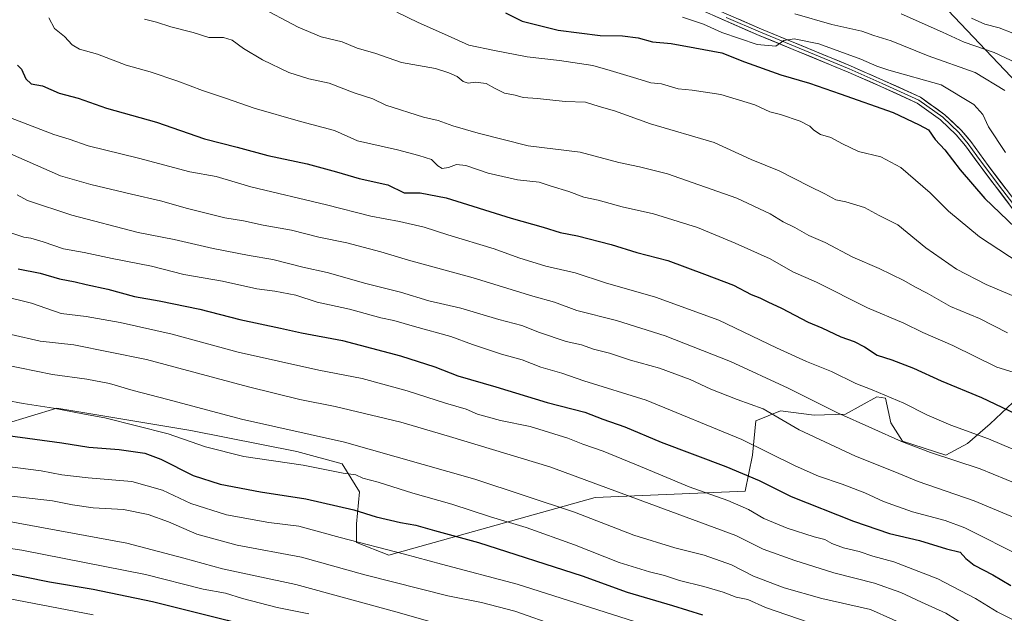
# Model space of a CAD drawing. Units: metres. Extents: x 651845 to 655309, y 4727786 to 4730176.
# Drawn here: x 654375 to 654707, y 4728530 to 4728730 of the extents above; entities that cross this region are included whole.
import ezdxf

# ---------------------------------------------------------------- set-up
doc = ezdxf.new("R2010")
doc.units = ezdxf.units.M
doc.header["$MEASUREMENT"] = 0
for name, color, linetype, lineweight in [('Arbolado forestal CxS', 92, 'Continuous', 0), ('Curva de nivel maestra', 36, 'Continuous', 30), ('Curva de nivel normal', 36, 'Continuous', 0), ('Layer 0', 7, 'Continuous', 0)]:
    doc.layers.add(name, color=color, linetype=linetype, lineweight=lineweight)

# ---------------------------------------------------------------- blocks, each defined once
blk = doc.blocks.new('*U182')
at = {"layer": 'Curva de nivel normal', "color": 36, "linetype": 'Continuous', "lineweight": 0}
blk.add_polyline3d([(654366.62, 4728687.56, 960), (654389.28, 4728677.66, 960), (654399.52, 4728674.78, 960), (654413.18, 4728671.44, 960), (654422.97, 4728669.23, 960), (654432.03, 4728666.62, 960), (654444.59, 4728663.51, 960), (654450.87, 4728662.43, 960), (654457.54, 4728661.02, 960), (654467.1, 4728659.33, 960), (654476.28, 4728656.92, 960), (654485.79, 4728655, 960), (654497.2, 4728652.03, 960), (654506.54, 4728649.17, 960), (654528.34, 4728643.26, 960), (654548.47, 4728637.09, 960), (654555.8, 4728635.04, 960), (654563.32, 4728632.24, 960), (654576.61, 4728628.91, 960), (654593.05, 4728623.64, 960), (654615.1, 4728615.01, 960), (654634.55, 4728606.04, 960), (654651.16, 4728597.7, 960), (654662.75, 4728592.57, 960), (654672.76, 4728588, 960), (654682.45, 4728584.36, 960), (654699.21, 4728578.83, 960), (654716.73, 4728571.59, 960)], dxfattribs=at)
blk = doc.blocks.new('*U183')
at = {"layer": 'Curva de nivel normal', "color": 36, "linetype": 'Continuous', "lineweight": 0}
blk.add_polyline3d([(654374.6, 4728671.19, 965), (654378.13, 4728669.33, 965), (654393.03, 4728664.4, 965), (654415.47, 4728658.51, 965), (654427.6, 4728656.2, 965), (654440.68, 4728653.16, 965), (654452.87, 4728650.76, 965), (654460.85, 4728649.44, 965), (654470.98, 4728646.9, 965), (654479.11, 4728645.01, 965), (654492.2, 4728641.38, 965), (654503.9, 4728638.42, 965), (654513.36, 4728635.45, 965), (654524.16, 4728633.03, 965), (654536.99, 4728629.23, 965), (654544.7, 4728627.18, 965), (654550.66, 4728624.83, 965), (654559.65, 4728621.82, 965), (654564.84, 4728620.7, 965), (654568.92, 4728619.14, 965), (654574.25, 4728617.87, 965), (654581.41, 4728615.49, 965), (654591.18, 4728612.8, 965), (654601.44, 4728609.01, 965), (654608.45, 4728605.69, 965), (654617.32, 4728602.22, 965), (654626.11, 4728599.02, 965), (654638.28, 4728592.01, 965), (654657.2, 4728583.08, 965), (654669.95, 4728578.02, 965), (654678.35, 4728574.59, 965), (654697.23, 4728568.04, 965), (654715.7, 4728560.26, 965)], dxfattribs=at)
blk = doc.blocks.new('*U188')
at = {"layer": 'Curva de nivel normal', "color": 36, "linetype": 'Continuous', "lineweight": 0}
blk.add_polyline3d([(654369.94, 4728637.02, 980), (654379.45, 4728634.67, 980), (654389.51, 4728631.27, 980), (654397.94, 4728630.23, 980), (654409.31, 4728628.15, 980), (654426.87, 4728624.3, 980), (654449.18, 4728618.15, 980), (654476.28, 4728612.08, 980), (654490.87, 4728609.3, 980), (654506.09, 4728605.16, 980), (654519.05, 4728600.97, 980), (654526.01, 4728598.98, 980), (654529.85, 4728597.31, 980), (654537.53, 4728595.08, 980), (654547.51, 4728593.06, 980), (654560.23, 4728589.2, 980), (654565.25, 4728587.2, 980), (654572.18, 4728584.76, 980), (654584.74, 4728579.65, 980), (654601.18, 4728572.76, 980), (654614.19, 4728568.1, 980), (654621.15, 4728565.12, 980), (654626.27, 4728562.12, 980), (654634.23, 4728558.81, 980), (654643.23, 4728555.94, 980), (654646.93, 4728554.97, 980), (654649.23, 4728553.66, 980), (654653.2, 4728552.15, 980), (654658.49, 4728550.9, 980), (654663.07, 4728549.38, 980), (654670.16, 4728547.41, 980), (654684.94, 4728541.76, 980), (654697.68, 4728535.13, 980), (654704.96, 4728530.65, 980), (654724.97, 4728520.54, 980)], dxfattribs=at)
blk = doc.blocks.new('*U190')
at = {"layer": 'Curva de nivel normal', "color": 36, "linetype": 'Continuous', "lineweight": 0}
blk.add_polyline3d([(654715.23, 4728714, 910), (654703.9, 4728719.2, 910), (654693.85, 4728722.76, 910), (654686.58, 4728726.16, 910), (654672.61, 4728732.28, 910)], dxfattribs=at)
blk = doc.blocks.new('*U192')
at = {"layer": 'Curva de nivel normal', "color": 36, "linetype": 'Continuous', "lineweight": 0}
blk.add_polyline3d([(654636.71, 4728732.32, 915), (654649.19, 4728728.64, 915), (654659.38, 4728726.41, 915), (654663.38, 4728725.04, 915), (654669.23, 4728723.24, 915), (654681.7, 4728718.14, 915), (654697.5, 4728712.55, 915), (654707.54, 4728706.4, 915)], dxfattribs=at)
blk = doc.blocks.new('*U193')
at = {"layer": 'Curva de nivel normal', "color": 36, "linetype": 'Continuous', "lineweight": 0}
blk.add_polyline3d([(654372.6, 4728624.16, 985), (654382.44, 4728621.9, 985), (654393.72, 4728620.7, 985), (654418.21, 4728615.7, 985), (654452.6, 4728606.49, 985), (654469.89, 4728602.24, 985), (654481.8, 4728599.9, 985), (654503.99, 4728594.56, 985), (654520.33, 4728589.73, 985), (654554.21, 4728579.5, 985), (654616.88, 4728556.35, 985), (654626.08, 4728551.78, 985), (654636.77, 4728547.86, 985), (654649.87, 4728543.79, 985), (654663.63, 4728540.3, 985), (654672.55, 4728537.08, 985), (654679.41, 4728533.85, 985), (654687.66, 4728530.14, 985), (654694.19, 4728526.08, 985), (654697.68, 4728523.25, 985), (654702.08, 4728520.77, 985), (654710.24, 4728517.07, 985)], dxfattribs=at)
blk = doc.blocks.new('*U199')
at = {"layer": 'Curva de nivel normal', "color": 36, "linetype": 'Continuous', "lineweight": 0}
blk.add_polyline3d([(654369.64, 4728659.36, 970), (654376.87, 4728656.96, 970), (654379.2, 4728656.68, 970), (654383.45, 4728655.43, 970), (654390.2, 4728653.06, 970), (654397.23, 4728651.8, 970), (654406.67, 4728649.75, 970), (654419.92, 4728647.17, 970), (654430.81, 4728644.4, 970), (654443.85, 4728642.08, 970), (654455.4, 4728639.56, 970), (654461.54, 4728638.77, 970), (654468.52, 4728637.37, 970), (654475.78, 4728635.1, 970), (654486.71, 4728632.63, 970), (654497.18, 4728629.76, 970), (654501.61, 4728628.86, 970), (654508.56, 4728626.81, 970), (654520.86, 4728623.45, 970), (654528.16, 4728620.74, 970), (654537.87, 4728617.56, 970), (654544.86, 4728615.58, 970), (654551.12, 4728613.14, 970), (654558.2, 4728611.11, 970), (654565.65, 4728608.56, 970), (654586.68, 4728601.98, 970), (654618.95, 4728588.77, 970), (654636.9, 4728579.87, 970), (654644.72, 4728576.39, 970), (654652.77, 4728573.65, 970), (654660.36, 4728570.69, 970), (654666.64, 4728567.8, 970), (654676.43, 4728564.35, 970), (654687.46, 4728561.42, 970), (654694.03, 4728558.95, 970), (654713.76, 4728548.99, 970)], dxfattribs=at)
blk = doc.blocks.new('*U200')
at = {"layer": 'Curva de nivel normal', "color": 36, "linetype": 'Continuous', "lineweight": 0}
blk.add_polyline3d([(654598.9, 4728731.15, 920), (654605.93, 4728728.85, 920), (654612.21, 4728725.96, 920), (654624.11, 4728721.99, 920), (654630.38, 4728721.44, 920), (654633.04, 4728723.29, 920), (654636.53, 4728723.87, 920), (654644.89, 4728722.14, 920), (654659.06, 4728716.98, 920), (654664.43, 4728714.68, 920), (654668.4, 4728713.31, 920), (654686.1, 4728708.35, 920), (654697.12, 4728701.7, 920), (654700.12, 4728698.37, 920), (654702.06, 4728694.16, 920), (654707.81, 4728685.49, 920)], dxfattribs=at)
blk = doc.blocks.new('*U204')
at = {"layer": 'Curva de nivel normal', "color": 36, "linetype": 'Continuous', "lineweight": 0}
blk.add_polyline3d([(654364.72, 4728553.06, 1020), (654376.18, 4728551.39, 1020), (654417.88, 4728543.22, 1020), (654437.34, 4728538.23, 1020), (654444.82, 4728536.85, 1020), (654450.54, 4728535.08, 1020), (654462.29, 4728532.08, 1020), (654472.9, 4728529.94, 1020)], dxfattribs=at)
blk = doc.blocks.new('*U208')
at = {"layer": 'Curva de nivel normal', "color": 36, "linetype": 'Continuous', "lineweight": 0}
blk.add_polyline3d([(654365.03, 4728562.26, 1015), (654411.63, 4728553.77, 1015), (654430.8, 4728548.66, 1015), (654443.87, 4728545.07, 1015), (654468.54, 4728539.78, 1015), (654502.25, 4728530.64, 1015), (654516.09, 4728526.69, 1015)], dxfattribs=at)
blk = doc.blocks.new('*U213')
at = {"layer": 'Curva de nivel normal', "color": 36, "linetype": 'Continuous', "lineweight": 0}
blk.add_polyline3d([(654372.38, 4728697.22, 955), (654387.04, 4728691.63, 955), (654392.13, 4728690.06, 955), (654398.54, 4728687.8, 955), (654415.56, 4728683.64, 955), (654432.8, 4728679.02, 955), (654441.74, 4728677.38, 955), (654453.4, 4728673.9, 955), (654478.91, 4728667.92, 955), (654493.79, 4728664.05, 955), (654503.54, 4728662.27, 955), (654511.87, 4728660.34, 955), (654519.76, 4728657.72, 955), (654535.41, 4728653.05, 955), (654543.74, 4728650.04, 955), (654552.79, 4728647.21, 955), (654562.7, 4728644.94, 955), (654572.97, 4728641.55, 955), (654589.78, 4728636.69, 955), (654611.14, 4728628.93, 955), (654630.57, 4728619.67, 955), (654640.73, 4728615.01, 955), (654649.13, 4728611.68, 955), (654657.37, 4728607.66, 955), (654662.84, 4728605.51, 955), (654673.53, 4728600.93, 955), (654681.21, 4728597.02, 955), (654689.37, 4728593.61, 955), (654702.08, 4728588.99, 955), (654725.08, 4728579.13, 955)], dxfattribs=at)
blk = doc.blocks.new('*U215')
at = {"layer": 'Curva de nivel normal', "color": 36, "linetype": 'Continuous', "lineweight": 0}
blk.add_polyline3d([(654385.32, 4728730.95, 945), (654387.2, 4728727.3, 945), (654390.57, 4728724.68, 945), (654393.14, 4728721.89, 945), (654395.6, 4728720.34, 945), (654401.75, 4728718.68, 945), (654411.38, 4728715.01, 945), (654419.42, 4728712.68, 945), (654428.8, 4728709.59, 945), (654437.05, 4728706.4, 945), (654445.25, 4728703.7, 945), (654454.54, 4728700.46, 945), (654470.09, 4728696.02, 945), (654481.65, 4728692.91, 945), (654489.38, 4728689.47, 945), (654502.78, 4728686.38, 945), (654509.99, 4728684.47, 945), (654514.33, 4728683.12, 945), (654516.39, 4728681.03, 945), (654517.85, 4728680.11, 945), (654520.06, 4728680.41, 945), (654522.72, 4728681.43, 945), (654525.87, 4728681.13, 945), (654533.36, 4728678.51, 945), (654543.23, 4728676.35, 945), (654550.56, 4728675.48, 945), (654554.66, 4728674.12, 945), (654560.54, 4728672.32, 945), (654565.64, 4728670.44, 945), (654570.49, 4728669.41, 945), (654578.51, 4728667.18, 945), (654589.16, 4728664.87, 945), (654603.92, 4728660.28, 945), (654616.7, 4728654.95, 945), (654628.42, 4728649.66, 945), (654636.08, 4728645.32, 945), (654644.05, 4728641.75, 945), (654661.27, 4728633.11, 945), (654673.5, 4728627.94, 945), (654679.93, 4728624.8, 945), (654690.05, 4728620.39, 945), (654704.82, 4728613.12, 945), (654710.39, 4728611.48, 945)], dxfattribs=at)
blk = doc.blocks.new('*U218')
at = {"layer": 'Curva de nivel normal', "color": 36, "linetype": 'Continuous', "lineweight": 0}
blk.add_polyline3d([(654696.32, 4728730.84, 905), (654700.84, 4728728.76, 905), (654705.64, 4728727.59, 905), (654714.9, 4728723.99, 905)], dxfattribs=at)
blk = doc.blocks.new('*U222')
at = {"layer": 'Curva de nivel normal', "color": 36, "linetype": 'Continuous', "lineweight": 0}
blk.add_polyline3d([(654366.92, 4728580.18, 1005), (654382.73, 4728578.11, 1005), (654389.67, 4728576.86, 1005), (654398.52, 4728575.83, 1005), (654413.24, 4728574.6, 1005), (654423.67, 4728571.59, 1005), (654433.19, 4728567.19, 1005), (654445.19, 4728563.3, 1005), (654459.45, 4728560.72, 1005), (654469.54, 4728559.46, 1005), (654483.54, 4728555.7, 1005), (654505.2, 4728550.02, 1005), (654517.7, 4728546.63, 1005), (654543.2, 4728539.88, 1005), (654587.71, 4728525.71, 1005), (654615.08, 4728517.45, 1005), (654631.99, 4728512.19, 1005), (654651.69, 4728507.38, 1005), (654661.01, 4728504.06, 1005), (654668.44, 4728498.79, 1005), (654677.33, 4728493.43, 1005), (654695.12, 4728484.36, 1005), (654708.17, 4728479.08, 1005)], dxfattribs=at)
blk = doc.blocks.new('*U227')
at = {"layer": 'Curva de nivel normal', "color": 36, "linetype": 'Continuous', "lineweight": 0}
blk.add_polyline3d([(654370.05, 4728614.06, 990), (654386.58, 4728610.63, 990), (654398.16, 4728609.09, 990), (654405.76, 4728607.59, 990), (654413.69, 4728605.23, 990), (654425.38, 4728602.21, 990), (654450.27, 4728595.57, 990), (654484.98, 4728587.79, 990), (654528.86, 4728575.35, 990), (654562.46, 4728564.16, 990), (654582.52, 4728556.49, 990), (654596.29, 4728552.18, 990), (654606.19, 4728549.67, 990), (654615.46, 4728546.48, 990), (654622.82, 4728542.64, 990), (654633.12, 4728538.64, 990), (654645.88, 4728535.08, 990), (654662.24, 4728531.36, 990), (654677.29, 4728524.67, 990), (654692.71, 4728515.62, 990), (654706.24, 4728509.48, 990), (654711.82, 4728507.4, 990)], dxfattribs=at)
blk = doc.blocks.new('*U229')
at = {"layer": 'Curva de nivel normal', "color": 36, "linetype": 'Continuous', "lineweight": 0}
blk.add_polyline3d([(654712.2, 4728636.38, 935), (654701.24, 4728641.02, 935), (654691.25, 4728646.18, 935), (654680.94, 4728653.42, 935), (654671.54, 4728661.11, 935), (654665.21, 4728664.32, 935), (654660.24, 4728666.98, 935), (654654.01, 4728668.92, 935), (654650.55, 4728669.58, 935), (654646.87, 4728671.61, 935), (654641.55, 4728674.17, 935), (654631.44, 4728679.29, 935), (654622.06, 4728683.12, 935), (654609.63, 4728688.88, 935), (654588.08, 4728695.17, 935), (654575.94, 4728699.53, 935), (654570.84, 4728701.06, 935), (654566.25, 4728702.45, 935), (654559.3, 4728702.69, 935), (654550.08, 4728703.7, 935), (654545.2, 4728704.11, 935), (654542.47, 4728704.89, 935), (654538.94, 4728705.59, 935), (654535.53, 4728707.17, 935), (654532.72, 4728708.85, 935), (654529.17, 4728709.27, 935), (654526.63, 4728708.94, 935), (654524.92, 4728709.51, 935), (654522.94, 4728711.2, 935), (654520.16, 4728712.42, 935), (654515.62, 4728713.88, 935), (654504.18, 4728715.83, 935), (654495.25, 4728718.97, 935), (654489.19, 4728720.72, 935), (654484.16, 4728722.85, 935), (654477.15, 4728724.59, 935), (654469.35, 4728727.83, 935), (654455.71, 4728735.01, 935)], dxfattribs=at)
blk = doc.blocks.new('*U234')
at = {"layer": 'Curva de nivel normal', "color": 36, "linetype": 'Continuous', "lineweight": 0}
blk.add_polyline3d([(654371.87, 4728569.73, 1010), (654386.54, 4728568.02, 1010), (654393.28, 4728566.68, 1010), (654400.22, 4728565.73, 1010), (654410.48, 4728565.06, 1010), (654418.79, 4728563.44, 1010), (654425.59, 4728560.98, 1010), (654435.2, 4728556.74, 1010), (654448.84, 4728553.07, 1010), (654470.53, 4728549.05, 1010), (654491.87, 4728543.1, 1010), (654519.77, 4728536, 1010), (654531.18, 4728533.76, 1010), (654542.34, 4728530.81, 1010), (654557.05, 4728525.68, 1010)], dxfattribs=at)
blk = doc.blocks.new('*U241')
at = {"layer": 'Curva de nivel normal', "color": 36, "linetype": 'Continuous', "lineweight": 0}
blk.add_polyline3d([(654502.56, 4728732.89, 930), (654509.8, 4728729.34, 930), (654518.72, 4728725.39, 930), (654526.9, 4728721.68, 930), (654535.54, 4728719.93, 930), (654546.55, 4728717.77, 930), (654557.48, 4728716.51, 930), (654568.63, 4728714.89, 930), (654574.48, 4728713.21, 930), (654583.46, 4728710.52, 930), (654588.22, 4728708.99, 930), (654591.79, 4728708.71, 930), (654597.45, 4728706.98, 930), (654602.18, 4728706.54, 930), (654611.87, 4728705.08, 930), (654623.25, 4728701.56, 930), (654628.36, 4728699.25, 930), (654631.95, 4728698.36, 930), (654638.54, 4728696.08, 930), (654641.82, 4728694.4, 930), (654643.12, 4728693.04, 930), (654645.43, 4728691.62, 930), (654648.9, 4728690.59, 930), (654652.81, 4728688.5, 930), (654658.26, 4728685.82, 930), (654665.77, 4728684.02, 930), (654672.49, 4728680.42, 930), (654682.35, 4728671.97, 930), (654688.55, 4728665.71, 930), (654698.99, 4728657.1, 930), (654715.64, 4728646.17, 930)], dxfattribs=at)
blk = doc.blocks.new('*U244')
at = {"layer": 'Curva de nivel normal', "color": 36, "linetype": 'Continuous', "lineweight": 0}
blk.add_polyline3d([(654417.58, 4728730.49, 940), (654421.56, 4728729.49, 940), (654426.47, 4728727.89, 940), (654433.99, 4728726, 940), (654439.2, 4728724.27, 940), (654444.2, 4728724.35, 940), (654447.14, 4728723.45, 940), (654450.94, 4728720.65, 940), (654457.36, 4728716.75, 940), (654466.17, 4728712.49, 940), (654472.94, 4728710.42, 940), (654479.83, 4728708.94, 940), (654488.28, 4728705.65, 940), (654494.57, 4728703.57, 940), (654498.91, 4728701.48, 940), (654511.56, 4728697.48, 940), (654516.5, 4728696.3, 940), (654521.45, 4728694.48, 940), (654530.03, 4728692.08, 940), (654546.88, 4728687.81, 940), (654564.41, 4728685.69, 940), (654577.43, 4728682.16, 940), (654584.46, 4728680.71, 940), (654593.79, 4728678.37, 940), (654617.2, 4728670.12, 940), (654628.47, 4728664.82, 940), (654632.78, 4728662.09, 940), (654636.72, 4728660.25, 940), (654641.54, 4728657.53, 940), (654646.94, 4728655.12, 940), (654656.36, 4728650.21, 940), (654665.21, 4728646.39, 940), (654673.55, 4728642.36, 940), (654677.17, 4728640.18, 940), (654681.36, 4728638.12, 940), (654689.28, 4728633.63, 940), (654698.98, 4728629.58, 940), (654708.44, 4728624.68, 940)], dxfattribs=at)
blk = doc.blocks.new('*U251')
at = {"layer": 'Curva de nivel normal', "color": 36, "linetype": 'Continuous', "lineweight": 0}
blk.add_polyline3d([(654370.74, 4728601.99, 995), (654376.61, 4728600.92, 995), (654386.85, 4728599.33, 995), (654397.38, 4728597.26, 995), (654404.16, 4728596.04, 995), (654425.54, 4728590.63, 995), (654438.17, 4728586.21, 995), (654451.08, 4728582.94, 995), (654471.09, 4728580.04, 995), (654484.56, 4728577.32, 995), (654488.83, 4728576.81, 995), (654491.19, 4728575.7, 995), (654496.31, 4728574.29, 995), (654507.99, 4728570.57, 995), (654521.14, 4728566.92, 995), (654534.23, 4728562.69, 995), (654546.23, 4728559.08, 995), (654562.52, 4728553.2, 995), (654577.57, 4728547.22, 995), (654587.8, 4728544.04, 995), (654592.88, 4728542.88, 995), (654597.84, 4728541.14, 995), (654606.04, 4728539.14, 995), (654612.59, 4728537.21, 995), (654617, 4728535.57, 995), (654620.9, 4728534.73, 995), (654626.88, 4728532.06, 995), (654641.62, 4728527.02, 995)], dxfattribs=at)
blk = doc.blocks.new('*U252')
at = {"layer": 'Curva de nivel normal', "color": 36, "linetype": 'Continuous', "lineweight": 0}
blk.add_polyline3d([(654365.7, 4728536.22, 1030), (654400.23, 4728529.6, 1030)], dxfattribs=at)
blk = doc.blocks.new('*U257')
at = {"layer": 'Curva de nivel maestra', "color": 36, "linetype": 'Continuous', "lineweight": 30}
blk.add_polyline3d([(654371.54, 4728590.07, 1000), (654389.67, 4728587.55, 1000), (654398.83, 4728586.11, 1000), (654409, 4728585.39, 1000), (654417.65, 4728584.09, 1000), (654423.06, 4728582.1, 1000), (654433.97, 4728576.55, 1000), (654443.08, 4728573.61, 1000), (654456.68, 4728571.03, 1000), (654471.95, 4728568.7, 1000), (654488.17, 4728565, 1000), (654495.64, 4728562.66, 1000), (654503.81, 4728560.71, 1000), (654509.04, 4728559.79, 1000), (654515.27, 4728558.01, 1000), (654530.1, 4728554.02, 1000), (654565.08, 4728542.72, 1000), (654580.23, 4728537.23, 1000), (654595.48, 4728532.72, 1000), (654605.64, 4728529.55, 1000)], dxfattribs=at)
blk = doc.blocks.new('*U260')
at = {"layer": 'Curva de nivel maestra', "color": 36, "linetype": 'Continuous', "lineweight": 30}
blk.add_polyline3d([(654368.88, 4728544.08, 1025), (654385.54, 4728540.7, 1025), (654400.2, 4728538.28, 1025), (654420.2, 4728534.08, 1025), (654445.38, 4728527.83, 1025), (654465.89, 4728522.34, 1025), (654487.67, 4728516.75, 1025), (654516.6, 4728508.31, 1025), (654532.28, 4728504.19, 1025), (654548.52, 4728499.76, 1025), (654578.1, 4728492.34, 1025), (654596.71, 4728486.95, 1025), (654607.6, 4728484.17, 1025), (654621.37, 4728480.25, 1025), (654633.35, 4728477.05, 1025), (654643.09, 4728472.88, 1025), (654647.51, 4728470.52, 1025), (654651.04, 4728469.37, 1025), (654655.21, 4728467.52, 1025), (654665.62, 4728464.97, 1025), (654690.81, 4728458.57, 1025), (654702.5, 4728455.48, 1025), (654708.72, 4728454.3, 1025)], dxfattribs=at)
blk = doc.blocks.new('*U268')
at = {"layer": 'Curva de nivel maestra', "color": 36, "linetype": 'Continuous', "lineweight": 30}
blk.add_polyline3d([(654374.72, 4728714.97, 950), (654376.09, 4728713.67, 950), (654377.58, 4728710.39, 950), (654379.34, 4728708.69, 950), (654383.18, 4728707.97, 950), (654388.79, 4728705.49, 950), (654395.18, 4728703.81, 950), (654404.71, 4728700.52, 950), (654421.57, 4728695.75, 950), (654437.77, 4728690.11, 950), (654448.77, 4728687.35, 950), (654459.18, 4728684.52, 950), (654472.43, 4728681.67, 950), (654482.29, 4728679.03, 950), (654489.87, 4728676.74, 950), (654499.52, 4728674.66, 950), (654505.12, 4728671.87, 950), (654510.52, 4728671.88, 950), (654519.2, 4728670.27, 950), (654541.1, 4728663.38, 950), (654551.96, 4728660.35, 950), (654557.61, 4728658.53, 950), (654563.52, 4728657.43, 950), (654574.82, 4728654.49, 950), (654583.5, 4728651.76, 950), (654593.92, 4728649.09, 950), (654606.27, 4728644.54, 950), (654616.05, 4728640.8, 950), (654622.09, 4728637.62, 950), (654624.96, 4728636.56, 950), (654627.61, 4728635.21, 950), (654632.31, 4728633.03, 950), (654641.22, 4728628.27, 950), (654645.91, 4728626.42, 950), (654652.22, 4728623.36, 950), (654656.75, 4728621.76, 950), (654660.29, 4728619.98, 950), (654664.49, 4728617.2, 950), (654669.45, 4728615.57, 950), (654676.74, 4728612.73, 950), (654686.12, 4728608.47, 950), (654699.7, 4728602.88, 950), (654711.28, 4728597.42, 950)], dxfattribs=at)
blk = doc.blocks.new('*U270')
at = {"layer": 'Curva de nivel maestra', "color": 36, "linetype": 'Continuous', "lineweight": 30}
blk.add_polyline3d([(654374.99, 4728646.3, 975), (654382.34, 4728644.83, 975), (654388.85, 4728642.9, 975), (654394.2, 4728641.94, 975), (654397.87, 4728640.98, 975), (654405.2, 4728639.4, 975), (654414.2, 4728636.94, 975), (654422.54, 4728635.52, 975), (654436.21, 4728632.66, 975), (654449.68, 4728629.2, 975), (654463.36, 4728626.28, 975), (654470.45, 4728624.67, 975), (654484.35, 4728622.13, 975), (654503.89, 4728616.89, 975), (654515.46, 4728613.19, 975), (654523.22, 4728610.25, 975), (654535.95, 4728606.52, 975), (654553.33, 4728601.24, 975), (654566.02, 4728597.93, 975), (654572.05, 4728595.63, 975), (654579.41, 4728592.98, 975), (654591.76, 4728587.88, 975), (654613.5, 4728579.6, 975), (654624.72, 4728574.84, 975), (654635.54, 4728569.45, 975), (654656.58, 4728561.16, 975), (654668.73, 4728556.97, 975), (654678.74, 4728554.66, 975), (654687.87, 4728551.82, 975), (654692.46, 4728550.71, 975), (654694.35, 4728548.59, 975), (654697.24, 4728546.32, 975), (654703.56, 4728543.03, 975), (654709.52, 4728539.45, 975)], dxfattribs=at)
blk = doc.blocks.new('*U274')
at = {"layer": 'Curva de nivel maestra', "color": 36, "linetype": 'Continuous', "lineweight": 30}
blk.add_polyline3d([(654539.24, 4728732.62, 925), (654544.86, 4728729.8, 925), (654557.01, 4728726.82, 925), (654571.11, 4728724.95, 925), (654578.67, 4728724.82, 925), (654583.99, 4728724.24, 925), (654588.74, 4728722.9, 925), (654595.06, 4728722.29, 925), (654603.02, 4728720.85, 925), (654612.19, 4728719.1, 925), (654619.81, 4728716.08, 925), (654632.06, 4728711.72, 925), (654641.66, 4728708.93, 925), (654652.1, 4728705.31, 925), (654669.9, 4728698.97, 925), (654678.64, 4728694.89, 925), (654681.83, 4728693.16, 925), (654684.1, 4728689.86, 925), (654687.3, 4728686.41, 925), (654692.45, 4728679.7, 925), (654700.77, 4728670.02, 925), (654711.01, 4728660.26, 925)], dxfattribs=at)

msp = doc.modelspace()

# ---------------------------------------------------------------- linework, layer by layer
at = {"layer": 'Arbolado forestal CxS', "color": 92, "linetype": 'Continuous', "lineweight": 0}
for points in [[(655285.11, 4728946.3, 716.62), (655295.29, 4728493.4, 953.66), (655170.35, 4728486.8, 956.81), (655170.35, 4728486.8, 956.81), (655097.19, 4728494.51, 953.2), (655078.56, 4728507.55, 948.75), (655070.13, 4728518.84, 942.52), (655062.23, 4728575.87, 919.41), (655058.83, 4728589.78, 914.95), (655047.97, 4728593.42, 913.19), (655039.68, 4728595.83, 911.77), (655026.72, 4728594.49, 911.09), (655026.35, 4728595.61, 910.57), (655019.12, 4728610.73, 903.72), (655002.47, 4728619.36, 902.98), (654964.89, 4728625.74, 906.84), (654896.89, 4728628.45, 912.45), (654852.86, 4728641.08, 911.17), (654799.99, 4728651.02, 914.92), (654754.05, 4728664.25, 913.09), (654686.26, 4728735.61, 906.43)], [(654449.46, 4728876.32, 896.5), (654450.92, 4728874.01, 897.07), (654487.94, 4728839.88, 904.93), (654524.75, 4728813.3, 904.19), (654604.48, 4728789.79, 894.07), (654686.26, 4728735.61, 906.43), (654754.05, 4728664.25, 913.09), (654799.99, 4728651.02, 914.92), (654852.86, 4728641.08, 911.17), (654896.89, 4728628.45, 912.45), (654964.89, 4728625.74, 906.84), (655002.47, 4728619.36, 902.98), (655019.12, 4728610.73, 903.72), (655026.35, 4728595.61, 910.57), (655026.72, 4728594.49, 911.09)], [(654449.46, 4728876.32, 896.5), (654450.92, 4728874.01, 897.07), (654487.94, 4728839.88, 904.93), (654524.75, 4728813.3, 904.19), (654604.48, 4728789.79, 894.07), (654686.26, 4728735.61, 906.43), (654754.05, 4728664.25, 913.09), (654799.99, 4728651.02, 914.92), (654852.86, 4728641.08, 911.17), (654896.89, 4728628.45, 912.45), (654964.89, 4728625.74, 906.84), (655002.47, 4728619.36, 902.98), (655019.12, 4728610.73, 903.72), (655026.35, 4728595.61, 910.57), (655026.72, 4728594.49, 911.09)], [(654686.26, 4728735.61, 906.43), (654754.05, 4728664.25, 913.09)], [(654710.26, 4728601.25, 949.48), (654702.61, 4728593.97, 953.75), (654694.96, 4728587.41, 957.9), (654687.68, 4728583.41, 960.75), (654673.11, 4728588.14, 960.83), (654669.11, 4728594.33, 959.01), (654667.29, 4728602.71, 956.14), (654664.37, 4728603.07, 956.62), (654653.81, 4728597.25, 960.48), (654643.25, 4728596.88, 962.74), (654631.96, 4728598.34, 964.38), (654623.58, 4728595.06, 967.57), (654622.49, 4728583.41, 972.52), (654620.02, 4728571.32, 978.35), (654569.48, 4728569.19, 987.75), (654499.92, 4728549.66, 1007.3), (654489.06, 4728553.93, 1006.35), (654488.96, 4728560.28, 1003.33), (654490.06, 4728571.09, 998.25), (654484.19, 4728580.52, 994.77), (654468.88, 4728584.72, 994.44), (654433.2, 4728591.76, 994.34), (654387.98, 4728599.29, 996.05), (654370.29, 4728593.93, 999.54)], [(654370.29, 4728593.93, 999.54), (654387.98, 4728599.29, 996.05), (654433.2, 4728591.76, 994.34), (654468.88, 4728584.72, 994.44), (654484.19, 4728580.52, 994.77), (654490.06, 4728571.09, 998.25), (654488.96, 4728560.28, 1003.33), (654489.06, 4728553.93, 1006.35), (654499.92, 4728549.66, 1007.3), (654569.48, 4728569.19, 987.75), (654620.02, 4728571.32, 978.35), (654622.49, 4728583.41, 972.52), (654623.58, 4728595.06, 967.57), (654631.96, 4728598.34, 964.38), (654643.25, 4728596.88, 962.74), (654653.81, 4728597.25, 960.48), (654664.37, 4728603.07, 956.62), (654667.29, 4728602.71, 956.14), (654669.11, 4728594.33, 959.01), (654673.11, 4728588.14, 960.83), (654687.68, 4728583.41, 960.75), (654694.96, 4728587.41, 957.9), (654702.61, 4728593.97, 953.75), (654710.26, 4728601.25, 949.48)], [(654370.29, 4728593.93, 999.54), (654387.98, 4728599.29, 996.05), (654433.2, 4728591.76, 994.34), (654468.88, 4728584.72, 994.44), (654484.19, 4728580.52, 994.77), (654490.06, 4728571.09, 998.25), (654488.96, 4728560.28, 1003.33), (654489.06, 4728553.93, 1006.35), (654499.92, 4728549.66, 1007.3), (654569.48, 4728569.19, 987.75), (654620.02, 4728571.32, 978.35), (654622.49, 4728583.41, 972.52), (654623.58, 4728595.06, 967.57), (654631.96, 4728598.34, 964.38), (654643.25, 4728596.88, 962.74), (654653.81, 4728597.25, 960.48), (654664.37, 4728603.07, 956.62), (654667.29, 4728602.71, 956.14), (654669.11, 4728594.33, 959.01), (654673.11, 4728588.14, 960.83), (654687.68, 4728583.41, 960.75), (654694.96, 4728587.41, 957.9), (654702.61, 4728593.97, 953.75), (654710.26, 4728601.25, 949.48)], [(654370.29, 4728593.93, 999.54), (654387.98, 4728599.29, 996.05), (654433.2, 4728591.76, 994.34), (654468.88, 4728584.72, 994.44), (654484.19, 4728580.52, 994.77), (654490.06, 4728571.09, 998.25), (654488.96, 4728560.28, 1003.33), (654489.06, 4728553.93, 1006.35), (654499.92, 4728549.66, 1007.3), (654569.48, 4728569.19, 987.75), (654620.02, 4728571.32, 978.35), (654622.49, 4728583.41, 972.52), (654623.58, 4728595.06, 967.57), (654631.96, 4728598.34, 964.38), (654643.25, 4728596.88, 962.74), (654653.81, 4728597.25, 960.48), (654664.37, 4728603.07, 956.62), (654667.29, 4728602.71, 956.14), (654669.11, 4728594.33, 959.01), (654673.11, 4728588.14, 960.83), (654687.68, 4728583.41, 960.75), (654694.96, 4728587.41, 957.9), (654702.61, 4728593.97, 953.75), (654710.26, 4728601.25, 949.48)]]:
    msp.add_polyline3d(points, dxfattribs=at)
at = {"layer": 'Layer 0', "linetype": 'Continuous', "lineweight": 0}
for points in [[(654711.96, 4728664.19), (654700.15, 4728679.77), (654694.34, 4728687.79), (654691.18, 4728691.47), (654685.89, 4728696.53), (654678.03, 4728702.2), (654665.71, 4728707.81), (654654.69, 4728712.66), (654624.7, 4728725.02), (654601.66, 4728735.1)], [(654602.51, 4728737.19), (654625.57, 4728727.09), (654655.57, 4728714.73), (654666.63, 4728709.86), (654679.13, 4728704.18), (654687.36, 4728698.24), (654692.82, 4728693.02), (654696.11, 4728689.19), (654701.95, 4728681.11), (654713.71, 4728665.61)], [(654712.84, 4728664.9), (654706.93, 4728672.69), (654701.05, 4728680.44), (654698.15, 4728684.45), (654695.23, 4728688.49), (654692, 4728692.25), (654686.63, 4728697.39), (654678.58, 4728703.19), (654672.33, 4728706.03), (654666.17, 4728708.84), (654655.13, 4728713.7), (654625.14, 4728726.06), (654613.62, 4728731.1)]]:
    msp.add_lwpolyline(points, dxfattribs=at)
for points in [[(654709.01, 4728668.09, 924.09), (654706.06, 4728671.98, 923.94), (654703.1, 4728675.88, 923.48), (654700.15, 4728679.77, 923.52), (654697.25, 4728683.78, 923.39), (654694.34, 4728687.79, 923.24), (654691.18, 4728691.47, 923.1), (654688.54, 4728694, 922.84), (654685.89, 4728696.53, 922.81), (654681.96, 4728699.37, 922.4), (654678.03, 4728702.2, 922.48), (654673.92, 4728704.07, 921.92), (654669.82, 4728705.94, 921.85), (654665.71, 4728707.81, 921.88), (654662.04, 4728709.43, 921.43), (654658.36, 4728711.04, 921.43), (654654.69, 4728712.66, 921.45), (654650.41, 4728714.43, 921.05), (654646.12, 4728716.19, 921.06), (654641.84, 4728717.96, 920.84), (654637.55, 4728719.72, 920.31), (654633.27, 4728721.49, 920.12), (654628.98, 4728723.25, 919.73), (654624.7, 4728725.02, 919.06), (654620.86, 4728726.7, 918.83), (654617.02, 4728728.38, 918.37), (654613.18, 4728730.06, 917.9), (654609.34, 4728731.74, 918.07)], [(654617.88, 4728730.46, 917.98), (654621.73, 4728728.77, 918.6), (654625.57, 4728727.09, 918.8), (654629.86, 4728725.32, 919.05), (654634.14, 4728723.56, 920.02), (654638.43, 4728721.79, 920.24), (654642.71, 4728720.03, 920.35), (654647, 4728718.26, 920.87), (654651.28, 4728716.5, 920.78), (654655.57, 4728714.73, 920.89), (654659.26, 4728713.11, 921.41), (654662.94, 4728711.48, 921.16), (654666.63, 4728709.86, 921.22), (654670.8, 4728707.97, 921.67), (654674.96, 4728706.07, 921.74), (654679.13, 4728704.18, 922.06), (654681.87, 4728702.2, 922.36), (654684.62, 4728700.22, 922.38), (654687.36, 4728698.24, 922.64), (654690.09, 4728695.63, 922.72), (654692.82, 4728693.02, 923.05), (654694.47, 4728691.11, 923.08), (654696.11, 4728689.19, 923.22), (654699.03, 4728685.15, 922.93), (654701.95, 4728681.11, 923.18), (654704.89, 4728677.24, 922.89), (654707.83, 4728673.36, 923.37)]]:
    msp.add_polyline3d(points, dxfattribs=at)

# ---------------------------------------------------------------- block references
at = {"layer": 'Curva de nivel maestra', "color": 36, "linetype": 'Continuous', "lineweight": 30}
for name in ['*U274', '*U268', '*U270', '*U257', '*U260']:
    msp.add_blockref(name, (0, 0), dxfattribs=at)
at = {"layer": 'Curva de nivel normal', "color": 36, "linetype": 'Continuous', "lineweight": 0}
for name in ['*U218', '*U190', '*U192', '*U200', '*U241', '*U229', '*U244', '*U215', '*U213', '*U182', '*U183', '*U199', '*U188', '*U193', '*U227', '*U251', '*U222', '*U234', '*U208', '*U204', '*U252']:
    msp.add_blockref(name, (0, 0), dxfattribs=at)

doc.saveas('drawing.dxf')
